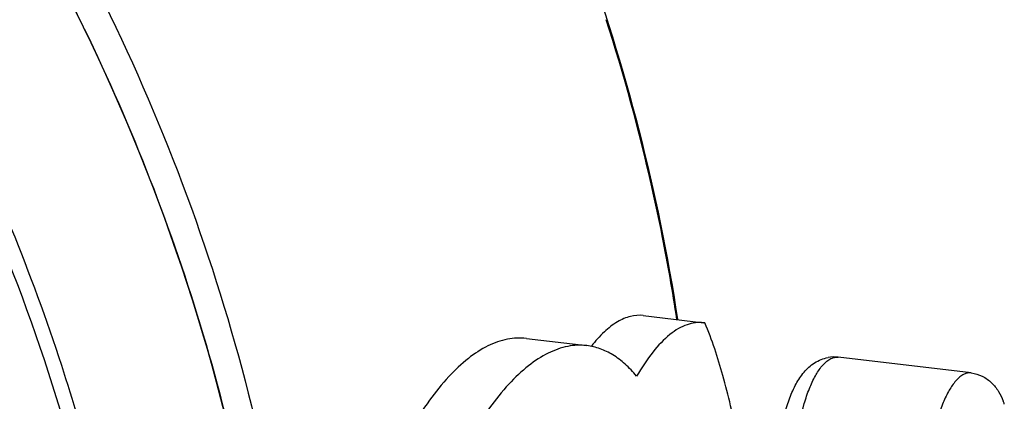
# Model space of a CAD drawing. Units: millimetres. Extents: x 21 to 1664, y 20 to 1169.
# Drawn here: x 728 to 803, y 375 to 404 of the extents above; entities that cross this region are included whole.
import ezdxf

# ---------------------------------------------------------------- set-up
doc = ezdxf.new("R2010")
doc.units = ezdxf.units.MM
doc.layers.add('细实线', color=7, linetype='Continuous')

msp = doc.modelspace()

# ---------------------------------------------------------------- linework, layer by layer
at = {"layer": '细实线'}
for p, q in [((775.387, 381.772), (780.02, 381.225)), ((780.118, 381.211), (780.02, 381.225)), ((766.435, 380.015), (771.068, 379.468)), ((800.507, 377.376), (790.314, 378.58))]:
    msp.add_line(p, q, dxfattribs=at)
for centre, radius, start, end in [((628.418, 358.297), 151.348, 12.72248, 17.75093), ((630.615, 358.823), 149.089, 11.2401, 12.71111), ((585.137, 330.437), 153.253, 18.05479, 22.22905), ((632.013, 359.097), 147.664, 8.7165, 11.24162), ((586.949, 331.028), 151.346, 14.84346, 18.05484), ((790.009, 375.989), 2.609, 83.28109, 100.17837), ((797.87, 373.242), 5.466, 18.68292, 21.21695)]:
    msp.add_arc(centre, radius, start, end, dxfattribs=at)
for points, knots in [([(621.084, 487.276), (628.981, 486.227), (644.77, 482.605), (667.286, 473.002), (688.188, 459.494), (706.796, 442.526), (722.517, 422.649), (734.846, 400.501), (743.385, 376.804), (746.389, 360.33), (747.169, 352.092)], [0, 0, 0, 0, 0.120259, 0.242936, 0.367746, 0.494136, 0.621374, 0.748634, 0.875087, 1, 1, 1, 1]), ([(747.164, 352.143), (745.842, 366.05), (739.061, 393.809), (718.09, 431.025), (692.87, 456.336), (669.393, 471.625), (656.783, 477.471), (650.352, 479.888)], [0, 0, 0, 0, 0.249121, 0.501723, 0.75322, 0.877484, 1, 1, 1, 1]), ([(757.78, 437.124), (762.917, 428.584), (771.533, 410.58), (776.52, 391.244), (778.012, 381.5)], [0, 0, 0, 0, 0.502724, 1, 1, 1, 1]), ([(731.876, 370.579), (729.011, 381.038), (720.969, 401.444), (708.837, 419.711), (701.884, 428.112)], [0, 0, 0, 0, 0.498604, 1, 1, 1, 1]), ([(726.867, 418.78), (732.46, 409.712), (741.768, 390.498), (746.925, 369.769), (748.353, 359.339)], [0, 0, 0, 0, 0.502977, 1, 1, 1, 1]), ([(775.387, 381.772), (775.063, 381.81), (774.361, 381.755), (773.336, 381.297), (772.327, 380.501), (771.719, 379.812), (771.415, 379.422)], [0, 0, 0, 0, 0.203189, 0.428594, 0.69163, 1, 1, 1, 1]), ([(780.02, 381.225), (779.811, 381.249), (779.375, 381.247), (778.719, 381.085), (778.061, 380.773), (777.136, 380.126), (776.01, 378.923), (775.259, 377.776), (774.885, 377.127)], [0, 0, 0, 0, 0.091306, 0.187094, 0.291128, 0.406174, 0.675101, 1, 1, 1, 1]), ([(783.771, 361.599), (783.684, 363.498), (783.41, 367.154), (782.664, 372.368), (781.611, 377.033), (780.657, 379.902), (780.118, 381.211)], [0, 0, 0, 0, 0.284615, 0.548543, 0.787949, 1, 1, 1, 1]), ([(766.435, 380.015), (765.954, 380.072), (764.926, 380.023), (763.401, 379.472), (761.886, 378.475), (760.391, 377.055), (758.926, 375.23), (756.936, 372.132), (755.694, 369.497), (754.929, 367.623)], [0, 0, 0, 0, 0.0813, 0.169257, 0.268915, 0.383286, 0.513746, 0.660524, 1, 1, 1, 1]), ([(771.068, 379.468), (770.585, 379.525), (769.551, 379.475), (768.019, 378.917), (766.497, 377.911), (764.996, 376.477), (763.524, 374.635), (761.527, 371.509), (760.282, 368.851), (759.516, 366.962)], [0, 0, 0, 0, 0.081129, 0.168959, 0.268556, 0.382932, 0.51345, 0.660322, 1, 1, 1, 1]), ([(774.885, 377.127), (774.612, 377.457), (774.047, 378.054), (773.103, 378.773), (772.109, 379.261), (771.413, 379.427), (771.068, 379.468)], [0, 0, 0, 0, 0.280414, 0.535936, 0.772938, 1, 1, 1, 1]), ([(785.82, 370.296), (785.804, 370.735), (785.817, 371.627), (785.959, 372.955), (786.217, 374.247), (786.583, 375.448), (787.058, 376.521), (787.67, 377.453), (788.483, 378.205), (789.18, 378.491), (789.548, 378.557)], [0, 0, 0, 0, 0.135831, 0.275185, 0.412387, 0.542335, 0.662358, 0.774216, 0.884702, 1, 1, 1, 1]), ([(787.071, 369.654), (787.036, 370.559), (787.127, 372.372), (787.55, 374.555), (788.08, 376.138), (788.525, 377.108), (789.011, 377.862), (789.397, 378.247), (789.595, 378.377)], [0, 0, 0, 0, 0.291245, 0.581441, 0.712401, 0.82757, 0.923744, 1, 1, 1, 1]), ([(789.595, 378.377), (789.707, 378.451), (789.936, 378.568), (790.196, 378.594), (790.314, 378.58)], [0, 0, 0, 0, 0.530519, 1, 1, 1, 1]), ([(799.788, 377.174), (799.591, 377.043), (799.205, 376.658), (798.719, 375.905), (798.273, 374.935), (797.743, 373.352), (797.321, 371.169), (797.229, 369.356), (797.264, 368.451)], [0, 0, 0, 0, 0.076256, 0.17243, 0.287599, 0.418559, 0.708755, 1, 1, 1, 1]), ([(800.507, 377.376), (800.389, 377.39), (800.13, 377.364), (799.9, 377.248), (799.788, 377.174)], [0, 0, 0, 0, 0.469481, 1, 1, 1, 1]), ([(800.507, 377.376), (800.803, 377.341), (801.38, 377.168), (802.095, 376.654), (802.623, 375.982), (802.865, 375.478), (802.966, 375.22)], [0, 0, 0, 0, 0.260596, 0.514222, 0.758346, 1, 1, 1, 1])]:
    msp.add_open_spline(points, degree=3, knots=knots, dxfattribs=at)

doc.saveas('drawing.dxf')
